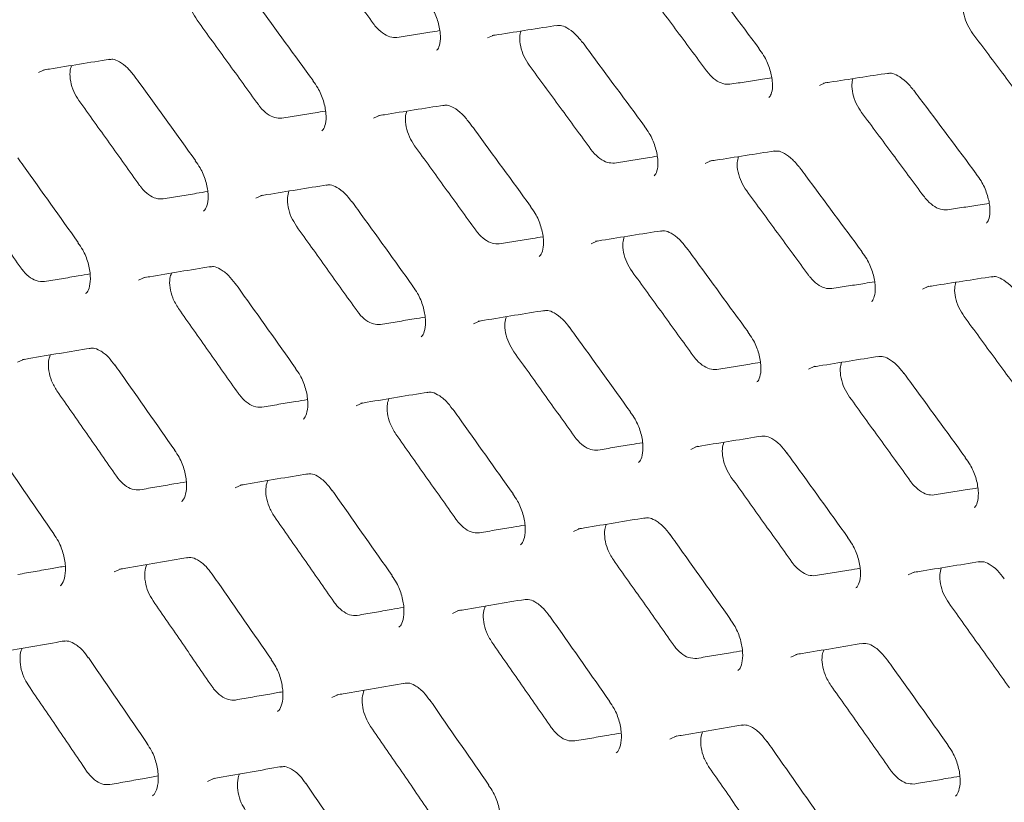
# Model space of a CAD drawing. Units: millimetres. Extents: x -16443 to 398, y -10943 to -3621.
# Drawn here: x -14418 to -14387, y -5606 to -5582 of the extents above; entities that cross this region are included whole.
import ezdxf

# ---------------------------------------------------------------- set-up
doc = ezdxf.new("R2010")
doc.units = ezdxf.units.MM
doc.layers.add('M-OBJECT-FRAME', color=20, linetype='Continuous', lineweight=15)

msp = doc.modelspace()

# ---------------------------------------------------------------- linework, layer by layer
at = {"layer": 'M-OBJECT-FRAME', "linetype": 'Continuous', "flags": 128}
for points in [[(-14403.137, -5582.372), (-14402.934, -5582.28), (-14402.934, -5582.28)], [(-14417.282, -5583.462), (-14417.073, -5583.367), (-14417.073, -5583.367)], [(-14392.689, -5583.866), (-14392.489, -5583.776), (-14392.489, -5583.776)], [(-14406.729, -5584.896), (-14406.523, -5584.802), (-14406.523, -5584.802)], [(-14396.289, -5586.325), (-14396.086, -5586.233), (-14396.086, -5586.233)], [(-14410.434, -5587.415), (-14410.225, -5587.32), (-14410.225, -5587.32)], [(-14399.881, -5588.849), (-14399.675, -5588.756), (-14399.675, -5588.756)], [(-14414.131, -5590), (-14413.919, -5589.904), (-14413.919, -5589.904)], [(-14389.441, -5590.279), (-14389.237, -5590.187), (-14389.237, -5590.187)], [(-14403.586, -5591.369), (-14403.376, -5591.274), (-14403.376, -5591.274)], [(-14417.941, -5592.58), (-14417.726, -5592.482), (-14417.726, -5592.482)], [(-14393.033, -5592.803), (-14392.827, -5592.709), (-14392.827, -5592.709)], [(-14407.283, -5593.953), (-14407.071, -5593.857), (-14407.07, -5593.857)], [(-14396.737, -5595.322), (-14396.528, -5595.227), (-14396.528, -5595.227)], [(-14411.093, -5596.534), (-14410.877, -5596.436), (-14410.877, -5596.436)], [(-14400.435, -5597.907), (-14400.222, -5597.811), (-14400.222, -5597.811)], [(-14414.896, -5599.179), (-14414.677, -5599.08), (-14414.677, -5599.08)], [(-14389.889, -5599.276), (-14389.68, -5599.181), (-14389.68, -5599.181)], [(-14404.245, -5600.487), (-14404.029, -5600.389), (-14404.029, -5600.389)], [(-14393.586, -5601.86), (-14393.374, -5601.764), (-14393.374, -5601.764)], [(-14408.047, -5603.133), (-14407.829, -5603.034), (-14407.829, -5603.034)], [(-14397.396, -5604.441), (-14397.181, -5604.343), (-14397.181, -5604.343)], [(-14411.964, -5605.774), (-14411.742, -5605.674), (-14411.742, -5605.674)]]:
    msp.add_lwpolyline(points, dxfattribs=at)
at = {"layer": 'M-OBJECT-FRAME', "linetype": 'Continuous'}
for points, knots in [([(-14468.675, -5475.226), (-14468.24, -5475.475), (-14466.388, -5476.532), (-14419.597, -5503.651), (-14350.767, -5543.262), (-14280.122, -5584.069), (-14254.418, -5598.907), (-14251.184, -5600.773)], [0, 0, 0, 0, 0.006007, 0.025534, 0.645446, 0.955402, 1, 1, 1, 1]), ([(-14408.674, -5579.281), (-14408.512, -5579.501), (-14408.188, -5579.943), (-14407.54, -5580.825), (-14407.054, -5581.487), (-14406.731, -5581.929)], [0, 0, 0, 0, 0.250032, 0.500063, 1, 1, 1, 1]), ([(-14396.567, -5580.065), (-14396.505, -5580.147), (-14395.846, -5581.023), (-14395.189, -5581.901), (-14394.594, -5582.696)], [0, 0, 0, 0, 0.093738, 1, 1, 1, 1]), ([(-14412.285, -5581.814), (-14412.344, -5581.721), (-14412.463, -5581.534), (-14412.561, -5581.216), (-14412.592, -5580.93), (-14412.551, -5580.786), (-14412.533, -5580.722)], [0, 0, 0, 0, 0.264117, 0.528196, 0.793062, 1, 1, 1, 1]), ([(-14398.207, -5580.765), (-14398.044, -5580.985), (-14397.716, -5581.425), (-14397.063, -5582.304), (-14396.573, -5582.964), (-14396.247, -5583.403)], [0, 0, 0, 0, 0.250025, 0.50005, 1, 1, 1, 1]), ([(-14410.57, -5581.067), (-14410.51, -5581.15), (-14409.863, -5582.032), (-14409.217, -5582.916), (-14408.633, -5583.717)], [0, 0, 0, 0, 0.093728, 1, 1, 1, 1]), ([(-14405.048, -5581.204), (-14404.995, -5581.276), (-14404.854, -5581.463), (-14404.699, -5581.833), (-14404.612, -5582.238), (-14404.629, -5582.561), (-14404.702, -5582.729), (-14404.733, -5582.752), (-14404.745, -5582.761)], [0, 0, 0, 0, 0.119155, 0.313466, 0.510472, 0.700046, 0.881355, 1, 1, 1, 1]), ([(-14387.852, -5582.245), (-14387.914, -5582.153), (-14388.037, -5581.968), (-14388.144, -5581.656), (-14388.183, -5581.382), (-14388.15, -5581.248), (-14388.137, -5581.192)], [0, 0, 0, 0, 0.2703, 0.540574, 0.811395, 1, 1, 1, 1]), ([(-14412.285, -5581.814), (-14412.124, -5582.036), (-14411.803, -5582.479), (-14411.16, -5583.365), (-14410.679, -5584.029), (-14410.359, -5584.472)], [0, 0, 0, 0, 0.2500388, 0.5000776, 1, 1, 1, 1]), ([(-14405.992, -5582.356), (-14406.064, -5582.356), (-14406.209, -5582.358), (-14406.45, -5582.229), (-14406.625, -5582.068), (-14406.711, -5581.956), (-14406.731, -5581.929)], [0, 0, 0, 0, 0.301855, 0.603671, 0.905682, 1, 1, 1, 1]), ([(-14405.992, -5582.356), (-14405.819, -5582.328), (-14405.472, -5582.273), (-14405.024, -5582.202), (-14404.75, -5582.159), (-14404.648, -5582.143)], [0, 0, 0, 0, 0.386295, 0.77259, 1, 1, 1, 1]), ([(-14402.998, -5582.297), (-14402.933, -5582.287), (-14402.245, -5582.179), (-14401.558, -5582.073), (-14400.936, -5581.976)], [0, 0, 0, 0, 0.093734, 1, 1, 1, 1]), ([(-14400.973, -5581.99), (-14400.931, -5581.982), (-14400.83, -5581.965), (-14400.649, -5582.041), (-14400.382, -5582.222), (-14400.224, -5582.422), (-14400.15, -5582.516)], [0, 0, 0, 0, 0.200339, 0.471253, 0.752335, 1, 1, 1, 1]), ([(-14401.826, -5583.234), (-14401.886, -5583.141), (-14402.006, -5582.955), (-14402.107, -5582.639), (-14402.141, -5582.357), (-14402.103, -5582.216), (-14402.086, -5582.155)], [0, 0, 0, 0, 0.266121, 0.53221, 0.798931, 1, 1, 1, 1]), ([(-14387.852, -5582.245), (-14387.687, -5582.464), (-14387.357, -5582.902), (-14386.698, -5583.778), (-14386.204, -5584.435), (-14385.875, -5584.873)], [0, 0, 0, 0, 0.2500181, 0.5000362, 1, 1, 1, 1]), ([(-14400.148, -5582.51), (-14400.087, -5582.593), (-14399.434, -5583.472), (-14398.783, -5584.353), (-14398.193, -5585.151)], [0, 0, 0, 0, 0.093733, 1, 1, 1, 1]), ([(-14394.601, -5582.702), (-14394.547, -5582.774), (-14394.404, -5582.961), (-14394.246, -5583.329), (-14394.155, -5583.732), (-14394.168, -5584.052), (-14394.237, -5584.216), (-14394.265, -5584.236), (-14394.277, -5584.245)], [0, 0, 0, 0, 0.118845, 0.312819, 0.509554, 0.698413, 0.878488, 1, 1, 1, 1]), ([(-14417.134, -5583.384), (-14417.068, -5583.373), (-14416.368, -5583.259), (-14415.67, -5583.145), (-14415.037, -5583.043)], [0, 0, 0, 0, 0.093724, 1, 1, 1, 1]), ([(-14415.074, -5583.056), (-14415.031, -5583.049), (-14414.927, -5583.03), (-14414.745, -5583.107), (-14414.481, -5583.289), (-14414.328, -5583.488), (-14414.259, -5583.579)], [0, 0, 0, 0, 0.200333, 0.475341, 0.762461, 1, 1, 1, 1]), ([(-14416.008, -5584.343), (-14416.066, -5584.25), (-14416.184, -5584.062), (-14416.279, -5583.743), (-14416.307, -5583.452), (-14416.263, -5583.305), (-14416.243, -5583.239)], [0, 0, 0, 0, 0.262113, 0.524181, 0.787313, 1, 1, 1, 1]), ([(-14401.826, -5583.234), (-14401.664, -5583.455), (-14401.339, -5583.896), (-14400.691, -5584.779), (-14400.206, -5585.441), (-14399.883, -5585.882)], [0, 0, 0, 0, 0.250032, 0.500063, 1, 1, 1, 1]), ([(-14469.648, -5583.535), (-14469.392, -5583.686), (-14468.6, -5584.152), (-14467.278, -5584.909), (-14465.673, -5585.838), (-14419.51, -5612.476), (-14351.325, -5651.851), (-14272.406, -5697.409), (-14232.945, -5720.187), (-14213.216, -5731.579), (-14203.35, -5737.272), (-14198.506, -5740.073), (-14196.477, -5741.238), (-14195.859, -5741.593)], [0, 0, 0, 0, 0.0027907, 0.0086494, 0.0145081, 0.0203668, 0.5145217, 0.7615992, 0.8851379, 0.9469072, 0.9777919, 0.9932343, 1, 1, 1, 1]), ([(-14414.257, -5583.573), (-14414.197, -5583.656), (-14413.555, -5584.542), (-14412.916, -5585.429), (-14412.336, -5586.233)], [0, 0, 0, 0, 0.093723, 1, 1, 1, 1]), ([(-14395.507, -5583.83), (-14395.58, -5583.831), (-14395.724, -5583.832), (-14395.965, -5583.703), (-14396.14, -5583.542), (-14396.226, -5583.43), (-14396.247, -5583.403)], [0, 0, 0, 0, 0.302062, 0.604081, 0.906304, 1, 1, 1, 1]), ([(-14395.507, -5583.83), (-14395.336, -5583.804), (-14394.992, -5583.75), (-14394.554, -5583.683), (-14394.288, -5583.642), (-14394.194, -5583.627)], [0, 0, 0, 0, 0.391898, 0.783796, 1, 1, 1, 1]), ([(-14392.554, -5583.793), (-14392.49, -5583.783), (-14391.807, -5583.679), (-14391.126, -5583.576), (-14390.509, -5583.482)], [0, 0, 0, 0, 0.093739, 1, 1, 1, 1]), ([(-14391.359, -5584.719), (-14391.42, -5584.626), (-14391.541, -5584.44), (-14391.645, -5584.126), (-14391.682, -5583.848), (-14391.646, -5583.711), (-14391.631, -5583.653)], [0, 0, 0, 0, 0.268167, 0.536306, 0.805009, 1, 1, 1, 1]), ([(-14390.548, -5583.496), (-14390.505, -5583.488), (-14390.407, -5583.472), (-14390.225, -5583.548), (-14389.957, -5583.729), (-14389.796, -5583.928), (-14389.72, -5584.024)], [0, 0, 0, 0, 0.200789, 0.469643, 0.747672, 1, 1, 1, 1]), ([(-14408.64, -5583.724), (-14408.587, -5583.796), (-14408.447, -5583.984), (-14408.296, -5584.355), (-14408.213, -5584.762), (-14408.235, -5585.089), (-14408.31, -5585.261), (-14408.344, -5585.285), (-14408.357, -5585.295)], [0, 0, 0, 0, 0.119863, 0.315214, 0.513206, 0.704218, 0.887447, 1, 1, 1, 1]), ([(-14389.718, -5584.019), (-14389.656, -5584.101), (-14388.998, -5584.977), (-14388.341, -5585.854), (-14387.746, -5586.649)], [0, 0, 0, 0, 0.093738, 1, 1, 1, 1]), ([(-14416.008, -5584.343), (-14415.848, -5584.566), (-14415.53, -5585.01), (-14414.893, -5585.899), (-14414.417, -5586.567), (-14414.099, -5587.012)], [0, 0, 0, 0, 0.250046, 0.5000921, 1, 1, 1, 1]), ([(-14409.62, -5584.899), (-14409.693, -5584.9), (-14409.838, -5584.902), (-14410.079, -5584.774), (-14410.253, -5584.612), (-14410.338, -5584.5), (-14410.359, -5584.472)], [0, 0, 0, 0, 0.301554, 0.603073, 0.904812, 1, 1, 1, 1]), ([(-14406.585, -5584.819), (-14406.52, -5584.809), (-14405.826, -5584.698), (-14405.134, -5584.588), (-14404.506, -5584.488)], [0, 0, 0, 0, 0.0937287, 1, 1, 1, 1]), ([(-14404.544, -5584.502), (-14404.5, -5584.494), (-14404.398, -5584.477), (-14404.216, -5584.553), (-14403.951, -5584.735), (-14403.796, -5584.934), (-14403.725, -5585.026)], [0, 0, 0, 0, 0.2003336, 0.4732472, 0.7573082, 1, 1, 1, 1]), ([(-14409.62, -5584.899), (-14409.445, -5584.871), (-14409.096, -5584.814), (-14408.638, -5584.74), (-14408.355, -5584.694), (-14408.246, -5584.677)], [0, 0, 0, 0, 0.381064, 0.762128, 1, 1, 1, 1]), ([(-14405.436, -5585.768), (-14405.496, -5585.674), (-14405.615, -5585.487), (-14405.713, -5585.17), (-14405.743, -5584.883), (-14405.702, -5584.739), (-14405.684, -5584.676)], [0, 0, 0, 0, 0.264117, 0.528196, 0.793062, 1, 1, 1, 1]), ([(-14391.359, -5584.719), (-14391.195, -5584.939), (-14390.868, -5585.378), (-14390.214, -5586.257), (-14389.725, -5586.917), (-14389.398, -5587.357)], [0, 0, 0, 0, 0.250025, 0.50005, 1, 1, 1, 1]), ([(-14403.722, -5585.02), (-14403.661, -5585.103), (-14403.014, -5585.986), (-14402.369, -5586.87), (-14401.784, -5587.671)], [0, 0, 0, 0, 0.093728, 1, 1, 1, 1]), ([(-14398.2, -5585.158), (-14398.146, -5585.229), (-14398.005, -5585.417), (-14397.851, -5585.787), (-14397.764, -5586.191), (-14397.781, -5586.515), (-14397.853, -5586.683), (-14397.885, -5586.706), (-14397.897, -5586.715)], [0, 0, 0, 0, 0.119155, 0.313466, 0.510472, 0.700046, 0.881355, 1, 1, 1, 1]), ([(-14405.436, -5585.768), (-14405.276, -5585.989), (-14404.954, -5586.432), (-14404.312, -5587.318), (-14403.831, -5587.983), (-14403.51, -5588.426)], [0, 0, 0, 0, 0.2500388, 0.5000776, 1, 1, 1, 1]), ([(-14417.935, -5586.143), (-14417.876, -5586.226), (-14417.24, -5587.116), (-14416.607, -5588.006), (-14416.032, -5588.814)], [0, 0, 0, 0, 0.093718, 1, 1, 1, 1]), ([(-14399.143, -5586.309), (-14399.216, -5586.31), (-14399.361, -5586.312), (-14399.602, -5586.183), (-14399.776, -5586.021), (-14399.862, -5585.909), (-14399.883, -5585.882)], [0, 0, 0, 0, 0.301855, 0.603671, 0.905682, 1, 1, 1, 1]), ([(-14399.143, -5586.309), (-14398.97, -5586.282), (-14398.624, -5586.227), (-14398.176, -5586.156), (-14397.901, -5586.112), (-14397.8, -5586.096)], [0, 0, 0, 0, 0.3862949, 0.7725898, 1, 1, 1, 1]), ([(-14396.149, -5586.25), (-14396.085, -5586.24), (-14395.396, -5586.133), (-14394.71, -5586.026), (-14394.088, -5585.929)], [0, 0, 0, 0, 0.093734, 1, 1, 1, 1]), ([(-14394.977, -5587.188), (-14395.038, -5587.095), (-14395.158, -5586.908), (-14395.259, -5586.592), (-14395.292, -5586.31), (-14395.254, -5586.169), (-14395.238, -5586.108)], [0, 0, 0, 0, 0.266121, 0.53221, 0.798931, 1, 1, 1, 1]), ([(-14394.125, -5585.943), (-14394.082, -5585.936), (-14393.982, -5585.918), (-14393.8, -5585.995), (-14393.534, -5586.176), (-14393.376, -5586.376), (-14393.302, -5586.469)], [0, 0, 0, 0, 0.2003391, 0.4712526, 0.7523347, 1, 1, 1, 1]), ([(-14412.344, -5586.24), (-14412.291, -5586.312), (-14412.153, -5586.5), (-14412.005, -5586.873), (-14411.927, -5587.283), (-14411.953, -5587.613), (-14412.031, -5587.788), (-14412.068, -5587.815), (-14412.082, -5587.825)], [0, 0, 0, 0, 0.120152, 0.315915, 0.514259, 0.706134, 0.890722, 1, 1, 1, 1]), ([(-14393.3, -5586.464), (-14393.239, -5586.546), (-14392.586, -5587.426), (-14391.935, -5588.306), (-14391.345, -5589.104)], [0, 0, 0, 0, 0.093733, 1, 1, 1, 1]), ([(-14387.753, -5586.656), (-14387.698, -5586.727), (-14387.556, -5586.914), (-14387.398, -5587.283), (-14387.307, -5587.685), (-14387.32, -5588.006), (-14387.389, -5588.17), (-14387.417, -5588.19), (-14387.428, -5588.198)], [0, 0, 0, 0, 0.118845, 0.312819, 0.509554, 0.698413, 0.878488, 1, 1, 1, 1]), ([(-14419.723, -5586.937), (-14419.565, -5587.161), (-14419.249, -5587.607), (-14418.619, -5588.499), (-14418.146, -5589.169), (-14417.832, -5589.616)], [0, 0, 0, 0, 0.250054, 0.500107, 1, 1, 1, 1]), ([(-14413.36, -5587.438), (-14413.433, -5587.439), (-14413.58, -5587.442), (-14413.82, -5587.314), (-14413.994, -5587.152), (-14414.079, -5587.039), (-14414.099, -5587.012)], [0, 0, 0, 0, 0.301151, 0.602272, 0.903677, 1, 1, 1, 1]), ([(-14410.285, -5587.337), (-14410.22, -5587.326), (-14409.52, -5587.212), (-14408.822, -5587.099), (-14408.189, -5586.996)], [0, 0, 0, 0, 0.093724, 1, 1, 1, 1]), ([(-14408.226, -5587.01), (-14408.182, -5587.002), (-14408.078, -5586.984), (-14407.896, -5587.061), (-14407.632, -5587.242), (-14407.48, -5587.442), (-14407.411, -5587.532)], [0, 0, 0, 0, 0.200333, 0.475341, 0.762461, 1, 1, 1, 1]), ([(-14413.36, -5587.438), (-14413.184, -5587.409), (-14412.832, -5587.351), (-14412.364, -5587.273), (-14412.073, -5587.225), (-14411.957, -5587.206)], [0, 0, 0, 0, 0.376171, 0.752342, 1, 1, 1, 1]), ([(-14409.159, -5588.297), (-14409.218, -5588.203), (-14409.336, -5588.015), (-14409.431, -5587.696), (-14409.458, -5587.405), (-14409.415, -5587.258), (-14409.395, -5587.192)], [0, 0, 0, 0, 0.262113, 0.524181, 0.787313, 1, 1, 1, 1]), ([(-14394.977, -5587.188), (-14394.815, -5587.408), (-14394.491, -5587.849), (-14393.843, -5588.732), (-14393.358, -5589.394), (-14393.034, -5589.836)], [0, 0, 0, 0, 0.250032, 0.500063, 1, 1, 1, 1]), ([(-14388.659, -5587.784), (-14388.731, -5587.784), (-14388.875, -5587.785), (-14389.116, -5587.656), (-14389.292, -5587.495), (-14389.378, -5587.383), (-14389.398, -5587.357)], [0, 0, 0, 0, 0.302062, 0.604081, 0.906304, 1, 1, 1, 1]), ([(-14407.408, -5587.526), (-14407.348, -5587.609), (-14406.707, -5588.495), (-14406.067, -5589.382), (-14405.488, -5590.186)], [0, 0, 0, 0, 0.0937233, 1, 1, 1, 1]), ([(-14401.792, -5587.678), (-14401.738, -5587.749), (-14401.598, -5587.938), (-14401.448, -5588.309), (-14401.365, -5588.716), (-14401.386, -5589.043), (-14401.461, -5589.214), (-14401.496, -5589.239), (-14401.509, -5589.248)], [0, 0, 0, 0, 0.119863, 0.315214, 0.513206, 0.704218, 0.887447, 1, 1, 1, 1]), ([(-14388.659, -5587.784), (-14388.487, -5587.757), (-14388.144, -5587.704), (-14387.706, -5587.636), (-14387.44, -5587.595), (-14387.346, -5587.58)], [0, 0, 0, 0, 0.391898, 0.783796, 1, 1, 1, 1]), ([(-14409.159, -5588.297), (-14409, -5588.519), (-14408.681, -5588.964), (-14408.045, -5589.853), (-14407.568, -5590.52), (-14407.251, -5590.965)], [0, 0, 0, 0, 0.250046, 0.500092, 1, 1, 1, 1]), ([(-14402.771, -5588.853), (-14402.844, -5588.854), (-14402.99, -5588.856), (-14403.231, -5588.727), (-14403.405, -5588.566), (-14403.49, -5588.453), (-14403.51, -5588.426)], [0, 0, 0, 0, 0.301554, 0.603073, 0.904812, 1, 1, 1, 1]), ([(-14402.771, -5588.853), (-14402.597, -5588.824), (-14402.248, -5588.768), (-14401.79, -5588.694), (-14401.507, -5588.648), (-14401.398, -5588.63)], [0, 0, 0, 0, 0.381064, 0.762128, 1, 1, 1, 1]), ([(-14399.737, -5588.773), (-14399.672, -5588.762), (-14398.978, -5588.651), (-14398.285, -5588.541), (-14397.658, -5588.442)], [0, 0, 0, 0, 0.093729, 1, 1, 1, 1]), ([(-14398.588, -5589.721), (-14398.648, -5589.628), (-14398.767, -5589.441), (-14398.865, -5589.123), (-14398.895, -5588.837), (-14398.854, -5588.692), (-14398.836, -5588.629)], [0, 0, 0, 0, 0.264117, 0.528196, 0.793062, 1, 1, 1, 1]), ([(-14397.695, -5588.455), (-14397.652, -5588.448), (-14397.55, -5588.43), (-14397.368, -5588.507), (-14397.103, -5588.688), (-14396.948, -5588.888), (-14396.876, -5588.98)], [0, 0, 0, 0, 0.200334, 0.473247, 0.757308, 1, 1, 1, 1]), ([(-14416.04, -5588.82), (-14415.988, -5588.893), (-14415.851, -5589.082), (-14415.707, -5589.456), (-14415.633, -5589.868), (-14415.663, -5590.202), (-14415.744, -5590.381), (-14415.785, -5590.41), (-14415.8, -5590.421)], [0, 0, 0, 0, 0.120414, 0.316596, 0.515305, 0.708088, 0.89407, 1, 1, 1, 1]), ([(-14396.874, -5588.974), (-14396.813, -5589.057), (-14396.166, -5589.939), (-14395.521, -5590.823), (-14394.936, -5591.624)], [0, 0, 0, 0, 0.093728, 1, 1, 1, 1]), ([(-14391.352, -5589.111), (-14391.298, -5589.182), (-14391.157, -5589.37), (-14391.003, -5589.74), (-14390.916, -5590.145), (-14390.933, -5590.468), (-14391.005, -5590.636), (-14391.036, -5590.659), (-14391.049, -5590.668)], [0, 0, 0, 0, 0.119155, 0.313466, 0.510472, 0.700046, 0.881355, 1, 1, 1, 1]), ([(-14413.978, -5589.92), (-14413.912, -5589.909), (-14413.206, -5589.791), (-14412.502, -5589.675), (-14411.864, -5589.569)], [0, 0, 0, 0, 0.0937186, 1, 1, 1, 1]), ([(-14411.901, -5589.583), (-14411.857, -5589.575), (-14411.751, -5589.556), (-14411.569, -5589.633), (-14411.306, -5589.815), (-14411.156, -5590.014), (-14411.09, -5590.103)], [0, 0, 0, 0, 0.200338, 0.477541, 0.767798, 1, 1, 1, 1]), ([(-14417.093, -5590.042), (-14417.18, -5590.042), (-14417.341, -5590.042), (-14417.593, -5589.889), (-14417.749, -5589.73), (-14417.822, -5589.629), (-14417.832, -5589.616)], [0, 0, 0, 0, 0.35126, 0.652163, 0.952886, 1, 1, 1, 1]), ([(-14417.093, -5590.042), (-14416.915, -5590.012), (-14416.56, -5589.952), (-14416.083, -5589.872), (-14415.783, -5589.821), (-14415.661, -5589.801)], [0, 0, 0, 0, 0.371588, 0.743175, 1, 1, 1, 1]), ([(-14412.874, -5590.891), (-14412.941, -5590.78), (-14413.066, -5590.573), (-14413.149, -5590.235), (-14413.162, -5589.959), (-14413.113, -5589.827), (-14413.094, -5589.773)], [0, 0, 0, 0, 0.302058, 0.561187, 0.821509, 1, 1, 1, 1]), ([(-14398.588, -5589.721), (-14398.427, -5589.943), (-14398.106, -5590.386), (-14397.464, -5591.271), (-14396.983, -5591.936), (-14396.662, -5592.379)], [0, 0, 0, 0, 0.250039, 0.500078, 1, 1, 1, 1]), ([(-14392.295, -5590.263), (-14392.368, -5590.263), (-14392.513, -5590.265), (-14392.753, -5590.136), (-14392.928, -5589.975), (-14393.014, -5589.862), (-14393.034, -5589.836)], [0, 0, 0, 0, 0.301855, 0.603671, 0.905682, 1, 1, 1, 1]), ([(-14389.301, -5590.204), (-14389.236, -5590.194), (-14388.548, -5590.086), (-14387.861, -5589.98), (-14387.239, -5589.883)], [0, 0, 0, 0, 0.0937338, 1, 1, 1, 1]), ([(-14387.277, -5589.896), (-14387.234, -5589.889), (-14387.134, -5589.872), (-14386.952, -5589.948), (-14386.685, -5590.129), (-14386.528, -5590.329), (-14386.454, -5590.423)], [0, 0, 0, 0, 0.200339, 0.471253, 0.752335, 1, 1, 1, 1]), ([(-14411.087, -5590.097), (-14411.027, -5590.18), (-14410.392, -5591.069), (-14409.758, -5591.96), (-14409.184, -5592.767)], [0, 0, 0, 0, 0.093718, 1, 1, 1, 1]), ([(-14405.495, -5590.193), (-14405.443, -5590.265), (-14405.304, -5590.454), (-14405.157, -5590.827), (-14405.079, -5591.236), (-14405.104, -5591.567), (-14405.182, -5591.742), (-14405.22, -5591.769), (-14405.234, -5591.779)], [0, 0, 0, 0, 0.120152, 0.315915, 0.514259, 0.706134, 0.890722, 1, 1, 1, 1]), ([(-14392.295, -5590.263), (-14392.122, -5590.235), (-14391.776, -5590.18), (-14391.328, -5590.109), (-14391.053, -5590.066), (-14390.951, -5590.05)], [0, 0, 0, 0, 0.386295, 0.77259, 1, 1, 1, 1]), ([(-14388.129, -5591.141), (-14388.189, -5591.048), (-14388.31, -5590.862), (-14388.411, -5590.546), (-14388.444, -5590.263), (-14388.406, -5590.123), (-14388.389, -5590.062)], [0, 0, 0, 0, 0.266121, 0.53221, 0.798931, 1, 1, 1, 1]), ([(-14412.874, -5590.891), (-14412.717, -5591.114), (-14412.401, -5591.56), (-14411.77, -5592.453), (-14411.298, -5593.123), (-14410.983, -5593.569)], [0, 0, 0, 0, 0.250054, 0.500107, 1, 1, 1, 1]), ([(-14406.512, -5591.392), (-14406.585, -5591.393), (-14406.732, -5591.396), (-14406.972, -5591.268), (-14407.146, -5591.106), (-14407.23, -5590.992), (-14407.251, -5590.965)], [0, 0, 0, 0, 0.301151, 0.602272, 0.903677, 1, 1, 1, 1]), ([(-14403.437, -5591.291), (-14403.371, -5591.28), (-14402.671, -5591.165), (-14401.973, -5591.052), (-14401.341, -5590.949)], [0, 0, 0, 0, 0.093724, 1, 1, 1, 1]), ([(-14401.378, -5590.963), (-14401.334, -5590.956), (-14401.23, -5590.937), (-14401.048, -5591.014), (-14400.784, -5591.196), (-14400.632, -5591.395), (-14400.563, -5591.486)], [0, 0, 0, 0, 0.200333, 0.475341, 0.762461, 1, 1, 1, 1]), ([(-14388.129, -5591.141), (-14387.967, -5591.362), (-14387.643, -5591.803), (-14386.995, -5592.685), (-14386.509, -5593.348), (-14386.186, -5593.789)], [0, 0, 0, 0, 0.250032, 0.500063, 1, 1, 1, 1]), ([(-14406.512, -5591.392), (-14406.336, -5591.362), (-14405.984, -5591.304), (-14405.516, -5591.227), (-14405.224, -5591.179), (-14405.109, -5591.16)], [0, 0, 0, 0, 0.376171, 0.752342, 1, 1, 1, 1]), ([(-14402.311, -5592.25), (-14402.37, -5592.156), (-14402.487, -5591.969), (-14402.582, -5591.65), (-14402.61, -5591.359), (-14402.566, -5591.211), (-14402.547, -5591.146)], [0, 0, 0, 0, 0.262113, 0.524181, 0.787313, 1, 1, 1, 1]), ([(-14400.56, -5591.479), (-14400.5, -5591.562), (-14399.858, -5592.449), (-14399.219, -5593.336), (-14398.64, -5594.14)], [0, 0, 0, 0, 0.0937233, 1, 1, 1, 1]), ([(-14394.943, -5591.631), (-14394.89, -5591.703), (-14394.75, -5591.891), (-14394.599, -5592.262), (-14394.517, -5592.669), (-14394.538, -5592.996), (-14394.613, -5593.167), (-14394.647, -5593.192), (-14394.66, -5593.202)], [0, 0, 0, 0, 0.119863, 0.315214, 0.513206, 0.704218, 0.887447, 1, 1, 1, 1]), ([(-14417.784, -5592.499), (-14417.717, -5592.487), (-14417.005, -5592.366), (-14416.295, -5592.246), (-14415.652, -5592.137)], [0, 0, 0, 0, 0.0937135, 1, 1, 1, 1]), ([(-14416.702, -5593.48), (-14416.764, -5593.378), (-14416.882, -5593.181), (-14416.967, -5592.851), (-14416.983, -5592.56), (-14416.933, -5592.415), (-14416.911, -5592.351)], [0, 0, 0, 0, 0.277138, 0.534576, 0.794071, 1, 1, 1, 1]), ([(-14415.689, -5592.152), (-14415.644, -5592.143), (-14415.536, -5592.124), (-14415.354, -5592.202), (-14415.092, -5592.384), (-14414.946, -5592.583), (-14414.882, -5592.67)], [0, 0, 0, 0, 0.2003476, 0.4798508, 0.7733277, 1, 1, 1, 1]), ([(-14402.311, -5592.25), (-14402.152, -5592.473), (-14401.833, -5592.917), (-14401.197, -5593.806), (-14400.72, -5594.474), (-14400.402, -5594.918)], [0, 0, 0, 0, 0.250046, 0.500092, 1, 1, 1, 1]), ([(-14395.923, -5592.806), (-14395.996, -5592.807), (-14396.142, -5592.809), (-14396.383, -5592.681), (-14396.556, -5592.519), (-14396.642, -5592.406), (-14396.662, -5592.379)], [0, 0, 0, 0, 0.301554, 0.603073, 0.904812, 1, 1, 1, 1]), ([(-14414.879, -5592.663), (-14414.819, -5592.746), (-14414.19, -5593.639), (-14413.562, -5594.533), (-14412.993, -5595.343)], [0, 0, 0, 0, 0.093713, 1, 1, 1, 1]), ([(-14395.923, -5592.806), (-14395.748, -5592.778), (-14395.399, -5592.721), (-14394.941, -5592.647), (-14394.658, -5592.601), (-14394.549, -5592.584)], [0, 0, 0, 0, 0.381064, 0.762128, 1, 1, 1, 1]), ([(-14392.889, -5592.726), (-14392.823, -5592.716), (-14392.129, -5592.605), (-14391.437, -5592.495), (-14390.809, -5592.395)], [0, 0, 0, 0, 0.093729, 1, 1, 1, 1]), ([(-14391.74, -5593.675), (-14391.799, -5593.581), (-14391.918, -5593.394), (-14392.016, -5593.077), (-14392.047, -5592.79), (-14392.006, -5592.646), (-14391.988, -5592.583)], [0, 0, 0, 0, 0.264117, 0.528196, 0.793062, 1, 1, 1, 1]), ([(-14390.847, -5592.409), (-14390.804, -5592.401), (-14390.701, -5592.383), (-14390.52, -5592.46), (-14390.254, -5592.641), (-14390.099, -5592.841), (-14390.028, -5592.933)], [0, 0, 0, 0, 0.200334, 0.473247, 0.757308, 1, 1, 1, 1]), ([(-14409.192, -5592.774), (-14409.14, -5592.846), (-14409.002, -5593.035), (-14408.859, -5593.41), (-14408.785, -5593.822), (-14408.815, -5594.156), (-14408.896, -5594.335), (-14408.937, -5594.364), (-14408.951, -5594.374)], [0, 0, 0, 0, 0.120414, 0.316596, 0.515305, 0.708088, 0.89407, 1, 1, 1, 1]), ([(-14390.025, -5592.927), (-14389.965, -5593.01), (-14389.318, -5593.893), (-14388.672, -5594.777), (-14388.088, -5595.578)], [0, 0, 0, 0, 0.093728, 1, 1, 1, 1]), ([(-14416.702, -5593.48), (-14416.546, -5593.704), (-14416.233, -5594.152), (-14415.608, -5595.048), (-14415.14, -5595.721), (-14414.829, -5596.169)], [0, 0, 0, 0, 0.2500612, 0.5001223, 1, 1, 1, 1]), ([(-14410.245, -5593.995), (-14410.331, -5593.995), (-14410.492, -5593.995), (-14410.745, -5593.843), (-14410.901, -5593.683), (-14410.973, -5593.583), (-14410.983, -5593.569)], [0, 0, 0, 0, 0.35126, 0.652163, 0.952886, 1, 1, 1, 1]), ([(-14407.13, -5593.873), (-14407.064, -5593.862), (-14406.358, -5593.745), (-14405.654, -5593.628), (-14405.016, -5593.522)], [0, 0, 0, 0, 0.093719, 1, 1, 1, 1]), ([(-14405.053, -5593.536), (-14405.008, -5593.528), (-14404.903, -5593.509), (-14404.72, -5593.587), (-14404.458, -5593.769), (-14404.308, -5593.968), (-14404.242, -5594.057)], [0, 0, 0, 0, 0.200338, 0.4775409, 0.7677984, 1, 1, 1, 1]), ([(-14410.245, -5593.995), (-14410.067, -5593.965), (-14409.712, -5593.905), (-14409.235, -5593.825), (-14408.935, -5593.775), (-14408.813, -5593.754)], [0, 0, 0, 0, 0.371588, 0.743175, 1, 1, 1, 1]), ([(-14406.026, -5594.844), (-14406.093, -5594.733), (-14406.218, -5594.527), (-14406.301, -5594.189), (-14406.314, -5593.912), (-14406.265, -5593.78), (-14406.245, -5593.726)], [0, 0, 0, 0, 0.302058, 0.561187, 0.821509, 1, 1, 1, 1]), ([(-14391.74, -5593.675), (-14391.579, -5593.896), (-14391.258, -5594.339), (-14390.615, -5595.225), (-14390.134, -5595.89), (-14389.814, -5596.333)], [0, 0, 0, 0, 0.250039, 0.500078, 1, 1, 1, 1]), ([(-14404.239, -5594.05), (-14404.179, -5594.133), (-14403.544, -5595.023), (-14402.91, -5595.913), (-14402.336, -5596.72)], [0, 0, 0, 0, 0.0937182, 1, 1, 1, 1]), ([(-14398.647, -5594.147), (-14398.594, -5594.219), (-14398.456, -5594.407), (-14398.309, -5594.78), (-14398.23, -5595.19), (-14398.256, -5595.52), (-14398.334, -5595.695), (-14398.371, -5595.722), (-14398.385, -5595.732)], [0, 0, 0, 0, 0.120152, 0.315915, 0.514259, 0.706134, 0.890722, 1, 1, 1, 1]), ([(-14406.026, -5594.844), (-14405.868, -5595.067), (-14405.553, -5595.514), (-14404.922, -5596.406), (-14404.45, -5597.076), (-14404.135, -5597.522)], [0, 0, 0, 0, 0.250054, 0.500107, 1, 1, 1, 1]), ([(-14399.664, -5595.345), (-14399.737, -5595.346), (-14399.883, -5595.349), (-14400.124, -5595.221), (-14400.297, -5595.059), (-14400.382, -5594.946), (-14400.402, -5594.918)], [0, 0, 0, 0, 0.301151, 0.602272, 0.903677, 1, 1, 1, 1]), ([(-14399.664, -5595.345), (-14399.487, -5595.316), (-14399.135, -5595.258), (-14398.668, -5595.18), (-14398.376, -5595.132), (-14398.26, -5595.113)], [0, 0, 0, 0, 0.376171, 0.752342, 1, 1, 1, 1]), ([(-14396.589, -5595.244), (-14396.523, -5595.233), (-14395.823, -5595.119), (-14395.125, -5595.006), (-14394.492, -5594.903)], [0, 0, 0, 0, 0.0937237, 1, 1, 1, 1]), ([(-14395.463, -5596.204), (-14395.521, -5596.11), (-14395.639, -5595.922), (-14395.734, -5595.603), (-14395.762, -5595.312), (-14395.718, -5595.165), (-14395.698, -5595.099)], [0, 0, 0, 0, 0.262113, 0.524181, 0.787313, 1, 1, 1, 1]), ([(-14394.529, -5594.917), (-14394.486, -5594.909), (-14394.382, -5594.891), (-14394.2, -5594.968), (-14393.936, -5595.149), (-14393.783, -5595.349), (-14393.714, -5595.439)], [0, 0, 0, 0, 0.200333, 0.475341, 0.762461, 1, 1, 1, 1]), ([(-14418.663, -5595.294), (-14418.604, -5595.378), (-14417.98, -5596.274), (-14417.359, -5597.172), (-14416.795, -5597.985)], [0, 0, 0, 0, 0.093708, 1, 1, 1, 1]), ([(-14413.001, -5595.35), (-14412.949, -5595.423), (-14412.813, -5595.613), (-14412.673, -5595.989), (-14412.604, -5596.403), (-14412.638, -5596.741), (-14412.723, -5596.924), (-14412.766, -5596.955), (-14412.782, -5596.965)], [0, 0, 0, 0, 0.120645, 0.317254, 0.51634, 0.710078, 0.897488, 1, 1, 1, 1]), ([(-14393.712, -5595.433), (-14393.652, -5595.516), (-14393.01, -5596.402), (-14392.371, -5597.289), (-14391.791, -5598.093)], [0, 0, 0, 0, 0.093723, 1, 1, 1, 1]), ([(-14388.095, -5595.585), (-14388.042, -5595.656), (-14387.902, -5595.844), (-14387.751, -5596.216), (-14387.668, -5596.623), (-14387.69, -5596.95), (-14387.765, -5597.121), (-14387.799, -5597.146), (-14387.812, -5597.155)], [0, 0, 0, 0, 0.119863, 0.315214, 0.513206, 0.704218, 0.887447, 1, 1, 1, 1]), ([(-14410.935, -5596.452), (-14410.869, -5596.441), (-14410.157, -5596.32), (-14409.447, -5596.2), (-14408.804, -5596.091)], [0, 0, 0, 0, 0.093713, 1, 1, 1, 1]), ([(-14408.841, -5596.105), (-14408.796, -5596.097), (-14408.688, -5596.077), (-14408.505, -5596.155), (-14408.244, -5596.337), (-14408.097, -5596.536), (-14408.033, -5596.623)], [0, 0, 0, 0, 0.2003476, 0.4798508, 0.7733277, 1, 1, 1, 1]), ([(-14414.09, -5596.595), (-14414.17, -5596.596), (-14414.325, -5596.599), (-14414.57, -5596.46), (-14414.735, -5596.299), (-14414.813, -5596.19), (-14414.829, -5596.169)], [0, 0, 0, 0, 0.323748, 0.623995, 0.92462, 1, 1, 1, 1]), ([(-14414.09, -5596.595), (-14413.911, -5596.564), (-14413.553, -5596.502), (-14413.066, -5596.419), (-14412.758, -5596.366), (-14412.629, -5596.344)], [0, 0, 0, 0, 0.367287, 0.734574, 1, 1, 1, 1]), ([(-14409.854, -5597.434), (-14409.915, -5597.332), (-14410.034, -5597.134), (-14410.119, -5596.804), (-14410.135, -5596.514), (-14410.085, -5596.368), (-14410.062, -5596.304)], [0, 0, 0, 0, 0.277138, 0.534576, 0.794071, 1, 1, 1, 1]), ([(-14395.463, -5596.204), (-14395.303, -5596.426), (-14394.985, -5596.871), (-14394.348, -5597.76), (-14393.872, -5598.427), (-14393.554, -5598.872)], [0, 0, 0, 0, 0.250046, 0.500092, 1, 1, 1, 1]), ([(-14389.075, -5596.759), (-14389.148, -5596.761), (-14389.293, -5596.763), (-14389.534, -5596.634), (-14389.708, -5596.473), (-14389.793, -5596.36), (-14389.814, -5596.333)], [0, 0, 0, 0, 0.301554, 0.603073, 0.904812, 1, 1, 1, 1]), ([(-14408.03, -5596.616), (-14407.971, -5596.7), (-14407.341, -5597.593), (-14406.714, -5598.487), (-14406.145, -5599.297)], [0, 0, 0, 0, 0.093713, 1, 1, 1, 1]), ([(-14389.075, -5596.759), (-14388.9, -5596.731), (-14388.551, -5596.675), (-14388.093, -5596.6), (-14387.81, -5596.555), (-14387.701, -5596.537)], [0, 0, 0, 0, 0.381064, 0.762128, 1, 1, 1, 1]), ([(-14402.343, -5596.727), (-14402.291, -5596.799), (-14402.154, -5596.989), (-14402.01, -5597.363), (-14401.936, -5597.775), (-14401.966, -5598.109), (-14402.048, -5598.288), (-14402.088, -5598.317), (-14402.103, -5598.328)], [0, 0, 0, 0, 0.120414, 0.316596, 0.515305, 0.708088, 0.89407, 1, 1, 1, 1]), ([(-14409.854, -5597.434), (-14409.697, -5597.658), (-14409.385, -5598.106), (-14408.76, -5599.002), (-14408.292, -5599.674), (-14407.98, -5600.122)], [0, 0, 0, 0, 0.250061, 0.500122, 1, 1, 1, 1]), ([(-14403.396, -5597.949), (-14403.483, -5597.949), (-14403.644, -5597.949), (-14403.897, -5597.796), (-14404.053, -5597.636), (-14404.125, -5597.536), (-14404.135, -5597.522)], [0, 0, 0, 0, 0.35126, 0.652163, 0.952886, 1, 1, 1, 1]), ([(-14400.281, -5597.827), (-14400.215, -5597.816), (-14399.509, -5597.698), (-14398.805, -5597.581), (-14398.167, -5597.476)], [0, 0, 0, 0, 0.093719, 1, 1, 1, 1]), ([(-14398.204, -5597.49), (-14398.16, -5597.482), (-14398.054, -5597.463), (-14397.872, -5597.54), (-14397.609, -5597.722), (-14397.46, -5597.921), (-14397.393, -5598.01)], [0, 0, 0, 0, 0.200338, 0.477541, 0.767798, 1, 1, 1, 1]), ([(-14403.396, -5597.949), (-14403.219, -5597.919), (-14402.864, -5597.859), (-14402.386, -5597.778), (-14402.087, -5597.728), (-14401.964, -5597.708)], [0, 0, 0, 0, 0.371588, 0.743175, 1, 1, 1, 1]), ([(-14399.178, -5598.798), (-14399.245, -5598.687), (-14399.369, -5598.48), (-14399.452, -5598.142), (-14399.465, -5597.866), (-14399.417, -5597.734), (-14399.397, -5597.68)], [0, 0, 0, 0, 0.302058, 0.561187, 0.821509, 1, 1, 1, 1]), ([(-14416.803, -5597.992), (-14416.752, -5598.064), (-14416.617, -5598.255), (-14416.481, -5598.633), (-14416.415, -5599.05), (-14416.454, -5599.391), (-14416.543, -5599.578), (-14416.589, -5599.611), (-14416.605, -5599.622)], [0, 0, 0, 0, 0.120846, 0.317888, 0.517362, 0.7121, 0.900973, 1, 1, 1, 1]), ([(-14397.39, -5598.003), (-14397.331, -5598.087), (-14396.695, -5598.976), (-14396.062, -5599.867), (-14395.487, -5600.674)], [0, 0, 0, 0, 0.093718, 1, 1, 1, 1]), ([(-14391.799, -5598.1), (-14391.746, -5598.172), (-14391.608, -5598.361), (-14391.46, -5598.734), (-14391.382, -5599.143), (-14391.408, -5599.473), (-14391.486, -5599.649), (-14391.523, -5599.676), (-14391.537, -5599.686)], [0, 0, 0, 0, 0.120152, 0.315915, 0.514259, 0.706134, 0.890722, 1, 1, 1, 1]), ([(-14414.734, -5599.096), (-14414.666, -5599.084), (-14413.949, -5598.96), (-14413.233, -5598.836), (-14412.585, -5598.725)], [0, 0, 0, 0, 0.093708, 1, 1, 1, 1]), ([(-14412.621, -5598.739), (-14412.576, -5598.731), (-14412.466, -5598.71), (-14412.283, -5598.789), (-14412.023, -5598.971), (-14411.879, -5599.17), (-14411.818, -5599.255)], [0, 0, 0, 0, 0.200362, 0.482277, 0.779054, 1, 1, 1, 1]), ([(-14399.178, -5598.798), (-14399.02, -5599.021), (-14398.704, -5599.467), (-14398.074, -5600.36), (-14397.601, -5601.029), (-14397.287, -5601.476)], [0, 0, 0, 0, 0.250054, 0.500107, 1, 1, 1, 1]), ([(-14392.815, -5599.298), (-14392.888, -5599.3), (-14393.035, -5599.303), (-14393.275, -5599.174), (-14393.449, -5599.013), (-14393.534, -5598.899), (-14393.554, -5598.872)], [0, 0, 0, 0, 0.301151, 0.602272, 0.903677, 1, 1, 1, 1]), ([(-14389.74, -5599.197), (-14389.675, -5599.187), (-14388.975, -5599.072), (-14388.277, -5598.959), (-14387.644, -5598.856)], [0, 0, 0, 0, 0.093724, 1, 1, 1, 1]), ([(-14387.681, -5598.87), (-14387.637, -5598.863), (-14387.533, -5598.844), (-14387.351, -5598.921), (-14387.087, -5599.103), (-14386.935, -5599.302), (-14386.866, -5599.393)], [0, 0, 0, 0, 0.200333, 0.475341, 0.762461, 1, 1, 1, 1]), ([(-14417.929, -5599.26), (-14417.748, -5599.228), (-14417.387, -5599.165), (-14416.891, -5599.078), (-14416.575, -5599.022), (-14416.439, -5598.999)], [0, 0, 0, 0, 0.363246, 0.726492, 1, 1, 1, 1]), ([(-14413.674, -5600.089), (-14413.73, -5599.996), (-14413.842, -5599.81), (-14413.929, -5599.489), (-14413.949, -5599.183), (-14413.898, -5599.023), (-14413.873, -5598.947)], [0, 0, 0, 0, 0.249865, 0.50596, 0.764691, 1, 1, 1, 1]), ([(-14392.815, -5599.298), (-14392.639, -5599.269), (-14392.287, -5599.211), (-14391.819, -5599.134), (-14391.528, -5599.086), (-14391.412, -5599.067)], [0, 0, 0, 0, 0.376171, 0.752342, 1, 1, 1, 1]), ([(-14388.614, -5600.157), (-14388.673, -5600.063), (-14388.791, -5599.876), (-14388.886, -5599.556), (-14388.913, -5599.266), (-14388.87, -5599.118), (-14388.85, -5599.053)], [0, 0, 0, 0, 0.262113, 0.524181, 0.787313, 1, 1, 1, 1]), ([(-14411.814, -5599.248), (-14411.756, -5599.332), (-14411.132, -5600.228), (-14410.51, -5601.125), (-14409.947, -5601.938)], [0, 0, 0, 0, 0.093708, 1, 1, 1, 1]), ([(-14406.153, -5599.304), (-14406.101, -5599.376), (-14405.965, -5599.566), (-14405.825, -5599.942), (-14405.755, -5600.357), (-14405.79, -5600.694), (-14405.875, -5600.877), (-14405.918, -5600.908), (-14405.933, -5600.919)], [0, 0, 0, 0, 0.120645, 0.317254, 0.51634, 0.710078, 0.897488, 1, 1, 1, 1]), ([(-14413.674, -5600.089), (-14413.519, -5600.313), (-14413.21, -5600.763), (-14412.591, -5601.662), (-14412.127, -5602.337), (-14411.818, -5602.787)], [0, 0, 0, 0, 0.250069, 0.500138, 1, 1, 1, 1]), ([(-14407.242, -5600.548), (-14407.322, -5600.55), (-14407.476, -5600.552), (-14407.722, -5600.414), (-14407.886, -5600.252), (-14407.965, -5600.144), (-14407.98, -5600.122)], [0, 0, 0, 0, 0.323748, 0.623995, 0.92462, 1, 1, 1, 1]), ([(-14404.087, -5600.405), (-14404.02, -5600.394), (-14403.309, -5600.273), (-14402.599, -5600.153), (-14401.955, -5600.044)], [0, 0, 0, 0, 0.093713, 1, 1, 1, 1]), ([(-14401.992, -5600.058), (-14401.947, -5600.05), (-14401.84, -5600.031), (-14401.657, -5600.109), (-14401.396, -5600.291), (-14401.249, -5600.49), (-14401.185, -5600.577)], [0, 0, 0, 0, 0.200348, 0.479851, 0.773328, 1, 1, 1, 1]), ([(-14407.242, -5600.548), (-14407.063, -5600.518), (-14406.705, -5600.456), (-14406.218, -5600.372), (-14405.91, -5600.319), (-14405.781, -5600.297)], [0, 0, 0, 0, 0.367287, 0.734574, 1, 1, 1, 1]), ([(-14403.006, -5601.387), (-14403.067, -5601.285), (-14403.185, -5601.088), (-14403.271, -5600.758), (-14403.287, -5600.467), (-14403.236, -5600.322), (-14403.214, -5600.257)], [0, 0, 0, 0, 0.277138, 0.534576, 0.794071, 1, 1, 1, 1]), ([(-14388.614, -5600.157), (-14388.455, -5600.38), (-14388.136, -5600.824), (-14387.5, -5601.713), (-14387.023, -5602.381), (-14386.706, -5602.825)], [0, 0, 0, 0, 0.250046, 0.500092, 1, 1, 1, 1]), ([(-14401.182, -5600.57), (-14401.123, -5600.653), (-14400.493, -5601.546), (-14399.865, -5602.44), (-14399.297, -5603.25)], [0, 0, 0, 0, 0.093713, 1, 1, 1, 1]), ([(-14395.495, -5600.681), (-14395.443, -5600.753), (-14395.306, -5600.942), (-14395.162, -5601.317), (-14395.088, -5601.729), (-14395.118, -5602.063), (-14395.199, -5602.242), (-14395.24, -5602.271), (-14395.255, -5602.281)], [0, 0, 0, 0, 0.120414, 0.316596, 0.515305, 0.708088, 0.89407, 1, 1, 1, 1]), ([(-14418.645, -5601.736), (-14418.578, -5601.724), (-14417.854, -5601.596), (-14417.133, -5601.469), (-14416.479, -5601.354)], [0, 0, 0, 0, 0.093703, 1, 1, 1, 1]), ([(-14416.515, -5601.369), (-14416.469, -5601.36), (-14416.357, -5601.34), (-14416.174, -5601.418), (-14415.915, -5601.601), (-14415.774, -5601.8), (-14415.715, -5601.883)], [0, 0, 0, 0, 0.20035, 0.48475, 0.784865, 1, 1, 1, 1]), ([(-14417.608, -5602.739), (-14417.656, -5602.658), (-14417.761, -5602.483), (-14417.854, -5602.172), (-14417.869, -5601.864), (-14417.844, -5601.658), (-14417.797, -5601.589), (-14417.795, -5601.586)], [0, 0, 0, 0, 0.219381, 0.473698, 0.730657, 0.9886, 1, 1, 1, 1]), ([(-14403.006, -5601.387), (-14402.849, -5601.611), (-14402.536, -5602.059), (-14401.912, -5602.955), (-14401.444, -5603.627), (-14401.132, -5604.076)], [0, 0, 0, 0, 0.250061, 0.500122, 1, 1, 1, 1]), ([(-14396.548, -5601.902), (-14396.635, -5601.902), (-14396.796, -5601.902), (-14397.048, -5601.75), (-14397.204, -5601.59), (-14397.277, -5601.489), (-14397.287, -5601.476)], [0, 0, 0, 0, 0.35126, 0.652163, 0.952886, 1, 1, 1, 1]), ([(-14396.548, -5601.902), (-14396.37, -5601.872), (-14396.015, -5601.812), (-14395.538, -5601.732), (-14395.238, -5601.682), (-14395.116, -5601.661)], [0, 0, 0, 0, 0.371588, 0.743175, 1, 1, 1, 1]), ([(-14393.433, -5601.78), (-14393.367, -5601.769), (-14392.661, -5601.652), (-14391.957, -5601.535), (-14391.319, -5601.429)], [0, 0, 0, 0, 0.093719, 1, 1, 1, 1]), ([(-14392.329, -5602.751), (-14392.396, -5602.64), (-14392.521, -5602.434), (-14392.604, -5602.095), (-14392.617, -5601.819), (-14392.568, -5601.687), (-14392.549, -5601.633)], [0, 0, 0, 0, 0.302058, 0.561187, 0.821509, 1, 1, 1, 1]), ([(-14391.356, -5601.443), (-14391.312, -5601.435), (-14391.206, -5601.416), (-14391.024, -5601.494), (-14390.761, -5601.675), (-14390.611, -5601.875), (-14390.545, -5601.963)], [0, 0, 0, 0, 0.200338, 0.477541, 0.767798, 1, 1, 1, 1]), ([(-14415.712, -5601.875), (-14415.654, -5601.959), (-14415.036, -5602.859), (-14414.42, -5603.76), (-14413.862, -5604.576)], [0, 0, 0, 0, 0.093703, 1, 1, 1, 1]), ([(-14409.955, -5601.945), (-14409.904, -5602.018), (-14409.769, -5602.209), (-14409.632, -5602.586), (-14409.567, -5603.004), (-14409.606, -5603.345), (-14409.694, -5603.532), (-14409.741, -5603.564), (-14409.757, -5603.576)], [0, 0, 0, 0, 0.120846, 0.317888, 0.517362, 0.7121, 0.900973, 1, 1, 1, 1]), ([(-14390.542, -5601.957), (-14390.482, -5602.04), (-14389.847, -5602.93), (-14389.213, -5603.82), (-14388.639, -5604.627)], [0, 0, 0, 0, 0.093718, 1, 1, 1, 1]), ([(-14417.608, -5602.739), (-14417.454, -5602.965), (-14417.148, -5603.416), (-14416.534, -5604.319), (-14416.075, -5604.996), (-14415.77, -5605.448)], [0, 0, 0, 0, 0.250077, 0.500154, 1, 1, 1, 1]), ([(-14411.08, -5603.213), (-14411.153, -5603.215), (-14411.299, -5603.22), (-14411.537, -5603.097), (-14411.711, -5602.935), (-14411.796, -5602.818), (-14411.818, -5602.787)], [0, 0, 0, 0, 0.292756, 0.59253, 0.892527, 1, 1, 1, 1]), ([(-14407.885, -5603.049), (-14407.818, -5603.038), (-14407.101, -5602.913), (-14406.385, -5602.79), (-14405.736, -5602.678)], [0, 0, 0, 0, 0.093708, 1, 1, 1, 1]), ([(-14406.826, -5604.042), (-14406.881, -5603.95), (-14406.993, -5603.763), (-14407.081, -5603.443), (-14407.101, -5603.137), (-14407.05, -5602.977), (-14407.025, -5602.901)], [0, 0, 0, 0, 0.2498655, 0.5059604, 0.7646914, 1, 1, 1, 1]), ([(-14405.773, -5602.692), (-14405.727, -5602.684), (-14405.618, -5602.664), (-14405.435, -5602.742), (-14405.175, -5602.925), (-14405.031, -5603.124), (-14404.97, -5603.208)], [0, 0, 0, 0, 0.200362, 0.482277, 0.779054, 1, 1, 1, 1]), ([(-14392.329, -5602.751), (-14392.172, -5602.974), (-14391.856, -5603.421), (-14391.225, -5604.313), (-14390.753, -5604.983), (-14390.438, -5605.429)], [0, 0, 0, 0, 0.250054, 0.500107, 1, 1, 1, 1]), ([(-14411.08, -5603.213), (-14410.9, -5603.181), (-14410.539, -5603.118), (-14410.042, -5603.031), (-14409.727, -5602.976), (-14409.591, -5602.952)], [0, 0, 0, 0, 0.363246, 0.726492, 1, 1, 1, 1]), ([(-14404.966, -5603.201), (-14404.908, -5603.285), (-14404.284, -5604.181), (-14403.662, -5605.079), (-14403.098, -5605.892)], [0, 0, 0, 0, 0.093708, 1, 1, 1, 1]), ([(-14399.304, -5603.257), (-14399.253, -5603.329), (-14399.117, -5603.519), (-14398.977, -5603.896), (-14398.907, -5604.31), (-14398.941, -5604.648), (-14399.026, -5604.831), (-14399.07, -5604.861), (-14399.085, -5604.872)], [0, 0, 0, 0, 0.1206452, 0.3172543, 0.5163401, 0.7100777, 0.8974884, 1, 1, 1, 1]), ([(-14406.826, -5604.042), (-14406.671, -5604.267), (-14406.361, -5604.717), (-14405.742, -5605.616), (-14405.279, -5606.291), (-14404.97, -5606.74)], [0, 0, 0, 0, 0.250069, 0.500138, 1, 1, 1, 1]), ([(-14400.394, -5604.502), (-14400.474, -5604.503), (-14400.628, -5604.506), (-14400.874, -5604.367), (-14401.038, -5604.206), (-14401.116, -5604.097), (-14401.132, -5604.076)], [0, 0, 0, 0, 0.323748, 0.623995, 0.92462, 1, 1, 1, 1]), ([(-14397.239, -5604.359), (-14397.172, -5604.348), (-14396.46, -5604.226), (-14395.75, -5604.106), (-14395.107, -5603.998)], [0, 0, 0, 0, 0.0937135, 1, 1, 1, 1]), ([(-14395.144, -5604.012), (-14395.099, -5604.004), (-14394.991, -5603.984), (-14394.809, -5604.062), (-14394.547, -5604.244), (-14394.401, -5604.443), (-14394.337, -5604.53)], [0, 0, 0, 0, 0.200348, 0.479851, 0.773328, 1, 1, 1, 1]), ([(-14400.394, -5604.502), (-14400.215, -5604.471), (-14399.857, -5604.409), (-14399.37, -5604.326), (-14399.062, -5604.273), (-14398.933, -5604.251)], [0, 0, 0, 0, 0.367287, 0.734574, 1, 1, 1, 1]), ([(-14396.157, -5605.341), (-14396.219, -5605.239), (-14396.337, -5605.041), (-14396.422, -5604.711), (-14396.438, -5604.421), (-14396.388, -5604.275), (-14396.366, -5604.211)], [0, 0, 0, 0, 0.277138, 0.534576, 0.794071, 1, 1, 1, 1]), ([(-14413.87, -5604.583), (-14413.819, -5604.656), (-14413.686, -5604.847), (-14413.553, -5605.227), (-14413.492, -5605.647), (-14413.536, -5605.992), (-14413.628, -5606.182), (-14413.677, -5606.217), (-14413.694, -5606.228)], [0, 0, 0, 0, 0.120967, 0.318458, 0.518342, 0.714137, 0.904515, 1, 1, 1, 1]), ([(-14394.334, -5604.523), (-14394.275, -5604.607), (-14393.645, -5605.5), (-14393.017, -5606.394), (-14392.448, -5607.204)], [0, 0, 0, 0, 0.0937131, 1, 1, 1, 1]), ([(-14388.647, -5604.634), (-14388.595, -5604.706), (-14388.457, -5604.896), (-14388.314, -5605.27), (-14388.24, -5605.682), (-14388.27, -5606.016), (-14388.351, -5606.195), (-14388.392, -5606.224), (-14388.406, -5606.235)], [0, 0, 0, 0, 0.120414, 0.316596, 0.515305, 0.708088, 0.89407, 1, 1, 1, 1]), ([(-14411.797, -5605.689), (-14411.729, -5605.677), (-14411.006, -5605.549), (-14410.284, -5605.423), (-14409.63, -5605.308)], [0, 0, 0, 0, 0.093703, 1, 1, 1, 1]), ([(-14409.667, -5605.322), (-14409.62, -5605.314), (-14409.509, -5605.293), (-14409.326, -5605.372), (-14409.067, -5605.555), (-14408.926, -5605.753), (-14408.867, -5605.836)], [0, 0, 0, 0, 0.20035, 0.48475, 0.784865, 1, 1, 1, 1]), ([(-14396.157, -5605.341), (-14396.001, -5605.565), (-14395.688, -5606.013), (-14395.063, -5606.909), (-14394.595, -5607.581), (-14394.284, -5608.029)], [0, 0, 0, 0, 0.250061, 0.500122, 1, 1, 1, 1]), ([(-14415.032, -5605.874), (-14415.096, -5605.877), (-14415.234, -5605.884), (-14415.463, -5605.778), (-14415.648, -5605.615), (-14415.74, -5605.489), (-14415.77, -5605.448)], [0, 0, 0, 0, 0.258346, 0.558238, 0.85724, 1, 1, 1, 1]), ([(-14415.032, -5605.874), (-14414.85, -5605.841), (-14414.486, -5605.776), (-14413.98, -5605.686), (-14413.657, -5605.628), (-14413.515, -5605.603)], [0, 0, 0, 0, 0.359444, 0.718888, 1, 1, 1, 1]), ([(-14410.76, -5606.693), (-14410.808, -5606.612), (-14410.913, -5606.437), (-14411.005, -5606.126), (-14411.021, -5605.818), (-14410.996, -5605.611), (-14410.949, -5605.542), (-14410.947, -5605.54)], [0, 0, 0, 0, 0.219381, 0.473698, 0.730657, 0.9886, 1, 1, 1, 1]), ([(-14389.7, -5605.856), (-14389.786, -5605.856), (-14389.947, -5605.856), (-14390.2, -5605.703), (-14390.356, -5605.543), (-14390.428, -5605.443), (-14390.438, -5605.429)], [0, 0, 0, 0, 0.35126, 0.652163, 0.952886, 1, 1, 1, 1]), ([(-14389.7, -5605.856), (-14389.522, -5605.826), (-14389.167, -5605.766), (-14388.69, -5605.685), (-14388.39, -5605.635), (-14388.268, -5605.614)], [0, 0, 0, 0, 0.371588, 0.743175, 1, 1, 1, 1]), ([(-14408.864, -5605.829), (-14408.806, -5605.913), (-14408.188, -5606.813), (-14407.572, -5607.713), (-14407.013, -5608.529)], [0, 0, 0, 0, 0.093703, 1, 1, 1, 1]), ([(-14403.106, -5605.899), (-14403.055, -5605.971), (-14402.921, -5606.162), (-14402.784, -5606.54), (-14402.719, -5606.957), (-14402.758, -5607.298), (-14402.846, -5607.485), (-14402.893, -5607.518), (-14402.909, -5607.529)], [0, 0, 0, 0, 0.120846, 0.317888, 0.517362, 0.7121, 0.900973, 1, 1, 1, 1])]:
    msp.add_open_spline(points, degree=3, knots=knots, dxfattribs=at)

doc.saveas('drawing.dxf')
